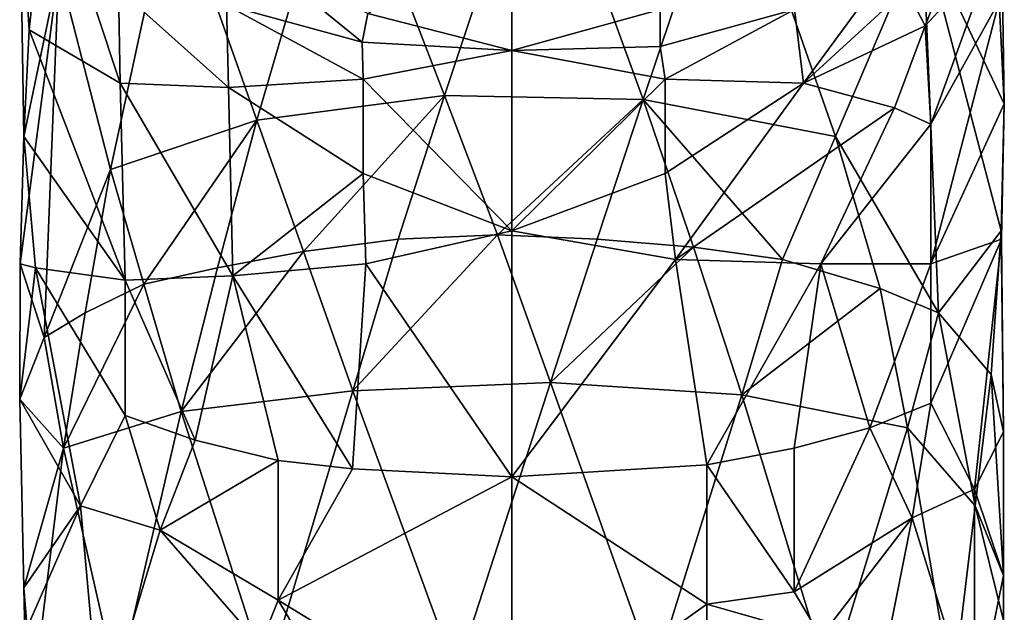
# Model space of a CAD drawing. Extents: x -86 to 86, y 10825 to 11091.
# Drawn here: x -12 to 12, y 11048 to 11063 of the extents above; entities that cross this region are included whole.
import ezdxf

# ---------------------------------------------------------------- set-up
doc = ezdxf.new("R2010")
doc.units = 0
doc.header["$MEASUREMENT"] = 0

msp = doc.modelspace()

# ---------------------------------------------------------------- linework, layer by layer
for points in [[(-1.6422, 11060.799805, 222.623993), (0.6548, 11067.700195, 219.013), (-4.1449, 11067.299805, 218.404999)], [(3.2007, 11060.700195, 222.320999), (0.6548, 11067.700195, 219.013), (-1.6422, 11060.799805, 222.623993)], [(3.2007, 11060.700195, 222.320999), (5.347, 11067.099609, 217.951004), (0.6548, 11067.700195, 219.013)], [(-6.2174, 11060.200195, 221.119995), (-4.1449, 11067.299805, 218.404999), (-8.2685, 11066, 216.223007)], [(-1.6422, 11060.799805, 222.623993), (-4.1449, 11067.299805, 218.404999), (-6.2174, 11060.200195, 221.119995)], [(7.8857, 11059.799805, 219.994003), (5.347, 11067.099609, 217.951004), (3.2007, 11060.700195, 222.320999)], [(7.8857, 11059.799805, 219.994003), (10.017, 11064.799805, 214.464005), (5.347, 11067.099609, 217.951004)], [(-11.993, 11065.900391, 205.940002), (-11.3349, 11066.5, 199.162994), (-11.7613, 11062.400391, 205.220993)], [(-11.7613, 11062.400391, 205.220993), (-11.3349, 11066.5, 199.162994), (-9.5433, 11061.099609, 199.931)], [(-9.5819, 11063.400391, 197.658005), (-9.5433, 11061.099609, 199.931), (-11.3349, 11066.5, 199.162994)], [(-9.7768, 11059, 218.054993), (-8.2685, 11066, 216.223007), (-11.0396, 11063.900391, 212.822006)], [(-6.2174, 11060.200195, 221.119995), (-8.2685, 11066, 216.223007), (-9.7768, 11059, 218.054993)], [(-11.993, 11065.900391, 205.940002), (-11.895, 11059.799805, 207.964005), (-11.0396, 11063.900391, 212.822006)], [(-11.993, 11065.900391, 205.940002), (-11.7613, 11062.400391, 205.220993), (-11.895, 11059.799805, 207.964005)], [(-3.5063, 11062.799805, 191.531006), (-0.0008, 11065.099609, 185.891006), (-0.0008, 11061.900391, 191.968994)], [(3.6126, 11062.900391, 191.550995), (-0.0008, 11061.900391, 191.968994), (-0.0008, 11065.099609, 185.891006)], [(10.3972, 11055.5, 218.401993), (10.017, 11064.799805, 214.464005), (7.8857, 11059.799805, 219.994003)], [(11.9196, 11057.5, 212.600006), (10.017, 11064.799805, 214.464005), (10.3972, 11055.5, 218.401993)], [(11.9988, 11060.599609, 209.513), (10.017, 11064.799805, 214.464005), (11.9196, 11057.5, 212.600006)], [(11.944, 11063.900391, 208.490005), (10.017, 11064.799805, 214.464005), (11.9988, 11060.599609, 209.513)], [(-3.6514, 11062.099609, 192.725006), (-6.9564, 11063, 194.235001), (-6.7071, 11064.599609, 191.651993)], [(-3.5063, 11062.799805, 191.531006), (-3.6514, 11062.099609, 192.725006), (-6.7071, 11064.599609, 191.651993)], [(9.5244, 11064.400391, 196.412003), (7.1044, 11061.099609, 196.623993), (6.8877, 11062.900391, 194.235992)], [(9.5244, 11064.400391, 196.412003), (9.6049, 11063.400391, 197.727005), (7.1044, 11061.099609, 196.623993)], [(10.068, 11062.5, 199.613007), (11.7269, 11064.299805, 203.360992), (10.2105, 11060.099609, 201.990005)], [(10.5314, 11063.700195, 199.485001), (11.7269, 11064.299805, 203.360992), (10.068, 11062.5, 199.613007)], [(10.2105, 11060.099609, 201.990005), (11.7269, 11064.299805, 203.360992), (11.8718, 11063.099609, 205.431)], [(-11.3959, 11054.900391, 216.261002), (-11.0396, 11063.900391, 212.822006), (-11.985, 11056.700195, 210.753998)], [(-11.895, 11059.799805, 207.964005), (-11.985, 11056.700195, 210.753998), (-11.0396, 11063.900391, 212.822006)], [(-9.7768, 11059, 218.054993), (-11.0396, 11063.900391, 212.822006), (-11.3959, 11054.900391, 216.261002)], [(11.8718, 11063.099609, 205.431), (11.944, 11063.900391, 208.490005), (11.9988, 11060.599609, 209.513)], [(9.6049, 11063.400391, 197.727005), (10.5314, 11063.700195, 199.485001), (10.068, 11062.5, 199.613007)], [(-9.5819, 11063.400391, 197.658005), (-6.9043, 11061, 196.494003), (-9.5433, 11061.099609, 199.931)], [(-9.5819, 11063.400391, 197.658005), (-6.9564, 11063, 194.235001), (-6.9043, 11061, 196.494003)], [(9.6049, 11063.400391, 197.727005), (10.068, 11062.5, 199.613007), (7.1044, 11061.099609, 196.623993)], [(11.8718, 11063.099609, 205.431), (11.9988, 11060.599609, 209.513), (10.2053, 11056.700195, 204.292999)], [(10.2105, 11060.099609, 201.990005), (11.8718, 11063.099609, 205.431), (10.2053, 11056.700195, 204.292999)], [(-3.6209, 11061.200195, 193.841003), (-6.9043, 11061, 196.494003), (-6.9564, 11063, 194.235001)], [(-3.6514, 11062.099609, 192.725006), (-3.6209, 11061.200195, 193.841003), (-6.9564, 11063, 194.235001)], [(3.6126, 11062.900391, 191.550995), (3.6108, 11062, 192.733002), (-0.0008, 11061.900391, 191.968994)], [(3.6108, 11062, 192.733002), (6.8877, 11062.900391, 194.235992), (3.738, 11061.200195, 193.878006)], [(3.6126, 11062.900391, 191.550995), (6.8877, 11062.900391, 194.235992), (3.6108, 11062, 192.733002)], [(3.738, 11061.200195, 193.878006), (6.8877, 11062.900391, 194.235992), (7.1044, 11061.099609, 196.623993)], [(-3.5063, 11062.799805, 191.531006), (-0.0008, 11061.900391, 191.968994), (-3.6514, 11062.099609, 192.725006)], [(-11.7613, 11062.400391, 205.220993), (-9.426, 11056.299805, 203.287994), (-11.895, 11059.799805, 207.964005)], [(-11.7613, 11062.400391, 205.220993), (-9.5433, 11061.099609, 199.931), (-9.426, 11056.299805, 203.287994)], [(10.068, 11062.5, 199.613007), (9.3234, 11060.5, 200.085007), (7.1044, 11061.099609, 196.623993)], [(10.068, 11062.5, 199.613007), (10.2105, 11060.099609, 201.990005), (9.3234, 11060.5, 200.085007)], [(-3.6514, 11062.099609, 192.725006), (-0.0008, 11061.900391, 191.968994), (-3.6209, 11061.200195, 193.841003)], [(-3.6209, 11061.200195, 193.841003), (-0.0008, 11061.900391, 191.968994), (-0.0008, 11057.5, 196.792007)], [(3.6108, 11062, 192.733002), (3.738, 11061.200195, 193.878006), (-0.0008, 11061.900391, 191.968994)], [(3.738, 11061.200195, 193.878006), (-0.0008, 11057.5, 196.792007), (-0.0008, 11061.900391, 191.968994)], [(-3.6209, 11061.200195, 193.841003), (-3.6209, 11058.900391, 196.287003), (-6.9043, 11061, 196.494003)], [(-3.6209, 11061.200195, 193.841003), (-0.0008, 11057.5, 196.792007), (-3.6209, 11058.900391, 196.287003)], [(3.738, 11061.200195, 193.878006), (3.738, 11058.900391, 196.326004), (-0.0008, 11057.5, 196.792007)], [(3.738, 11061.200195, 193.878006), (7.1044, 11061.099609, 196.623993), (3.738, 11058.900391, 196.326004)], [(-9.5433, 11061.099609, 199.931), (-6.7993, 11056.400391, 200.287994), (-9.426, 11056.299805, 203.287994)], [(-9.5433, 11061.099609, 199.931), (-6.9043, 11061, 196.494003), (-6.7993, 11056.400391, 200.287994)], [(-3.6209, 11058.900391, 196.287003), (-6.7993, 11056.400391, 200.287994), (-6.9043, 11061, 196.494003)], [(3.738, 11058.900391, 196.326004), (7.1044, 11061.099609, 196.623993), (3.9909, 11056.799805, 198.223999)], [(9.3234, 11060.5, 200.085007), (3.9909, 11056.799805, 198.223999), (7.1044, 11061.099609, 196.623993)], [(-1.6422, 11060.799805, 222.623993), (-6.2174, 11060.200195, 221.119995), (-5.0743, 11057, 223.061005)], [(-1.6422, 11060.799805, 222.623993), (-5.0743, 11057, 223.061005), (-2.7709, 11057.299805, 223.830994)], [(-1.6422, 11060.799805, 222.623993), (-2.7709, 11057.299805, 223.830994), (-0.3511, 11057.400391, 224.132004)], [(3.2007, 11060.700195, 222.320999), (-1.6422, 11060.799805, 222.623993), (-0.3511, 11057.400391, 224.132004)], [(3.2007, 11060.700195, 222.320999), (-0.3511, 11057.400391, 224.132004), (2.0799, 11057.299805, 223.962997)], [(3.2007, 11060.700195, 222.320999), (2.0799, 11057.299805, 223.962997), (4.4286, 11057.099609, 223.328003)], [(6.5914, 11056.799805, 222.246994), (3.2007, 11060.700195, 222.320999), (4.4286, 11057.099609, 223.328003)], [(7.8857, 11059.799805, 219.994003), (3.2007, 11060.700195, 222.320999), (6.5914, 11056.799805, 222.246994)], [(9.3234, 11060.5, 200.085007), (7.5271, 11056.700195, 200.764999), (3.9909, 11056.799805, 198.223999)], [(9.3234, 11060.5, 200.085007), (10.2105, 11060.099609, 201.990005), (7.5271, 11056.700195, 200.764999)], [(11.9988, 11060.599609, 209.513), (11.9305, 11057.299805, 209.701004), (10.2053, 11056.700195, 204.292999)], [(11.9988, 11060.599609, 209.513), (11.9196, 11057.5, 212.600006), (11.9305, 11057.299805, 209.701004)], [(-6.2174, 11060.200195, 221.119995), (-9.7768, 11059, 218.054993), (-8.9692, 11056.200195, 220.287003)], [(-6.2174, 11060.200195, 221.119995), (-8.9692, 11056.200195, 220.287003), (-7.1701, 11056.599609, 221.873001)], [(-6.2174, 11060.200195, 221.119995), (-7.1701, 11056.599609, 221.873001), (-5.0743, 11057, 223.061005)], [(10.2105, 11060.099609, 201.990005), (10.2053, 11056.700195, 204.292999), (7.5271, 11056.700195, 200.764999)], [(-11.895, 11059.799805, 207.964005), (-11.6098, 11056.599609, 208.093994), (-11.985, 11056.700195, 210.753998)], [(-11.895, 11059.799805, 207.964005), (-9.426, 11056.299805, 203.287994), (-11.6098, 11056.599609, 208.093994)], [(7.8857, 11059.799805, 219.994003), (6.5914, 11056.799805, 222.246994), (8.9734, 11056.099609, 220.302002)], [(10.3972, 11055.5, 218.401993), (7.8857, 11059.799805, 219.994003), (8.9734, 11056.099609, 220.302002)], [(-9.7768, 11059, 218.054993), (-11.3959, 11054.900391, 216.261002), (-10.3975, 11055.5, 218.406998)], [(-9.7768, 11059, 218.054993), (-10.3975, 11055.5, 218.406998), (-8.9692, 11056.200195, 220.287003)], [(-3.6209, 11058.900391, 196.287003), (-3.5597, 11056.700195, 198.102005), (-6.7993, 11056.400391, 200.287994)], [(-3.6209, 11058.900391, 196.287003), (-0.0008, 11057.5, 196.792007), (-3.5597, 11056.700195, 198.102005)], [(3.738, 11058.900391, 196.326004), (3.9909, 11056.799805, 198.223999), (-0.0008, 11057.5, 196.792007)], [(-0.3511, 11057.400391, 224.132004), (-2.7709, 11057.299805, 223.830994), (-3.874, 11053.599609, 224.634003)], [(-0.3511, 11057.400391, 224.132004), (-3.874, 11053.599609, 224.634003), (0.9415, 11053.799805, 225.223999)], [(-3.5597, 11056.700195, 198.102005), (-0.0008, 11057.5, 196.792007), (-0.0008, 11051.5, 200.653)], [(2.0799, 11057.299805, 223.962997), (-0.3511, 11057.400391, 224.132004), (0.9415, 11053.799805, 225.223999)], [(3.9909, 11056.799805, 198.223999), (-0.0008, 11051.5, 200.653), (-0.0008, 11057.5, 196.792007)], [(11.9196, 11057.5, 212.600006), (10.3972, 11055.5, 218.401993), (11.6805, 11054, 215.496994)], [(11.9783, 11052.599609, 212.332001), (11.9196, 11057.5, 212.600006), (11.6805, 11054, 215.496994)], [(11.9783, 11052.599609, 212.332001), (11.9305, 11057.299805, 209.701004), (11.9196, 11057.5, 212.600006)], [(-2.7709, 11057.299805, 223.830994), (-5.0743, 11057, 223.061005), (-3.874, 11053.599609, 224.634003)], [(4.4286, 11057.099609, 223.328003), (2.0799, 11057.299805, 223.962997), (0.9415, 11053.799805, 225.223999)], [(11.9305, 11057.299805, 209.701004), (10.2053, 11053.299805, 206.048996), (10.2053, 11056.700195, 204.292999)], [(11.9305, 11057.299805, 209.701004), (11.2695, 11051.200195, 209.197998), (10.2053, 11053.299805, 206.048996)], [(11.9783, 11052.599609, 212.332001), (11.2695, 11051.200195, 209.197998), (11.9305, 11057.299805, 209.701004)], [(-5.0743, 11057, 223.061005), (-7.1701, 11056.599609, 221.873001), (-8.0575, 11053.099609, 222.227005)], [(-5.0743, 11057, 223.061005), (-8.0575, 11053.099609, 222.227005), (-3.874, 11053.599609, 224.634003)], [(4.4286, 11057.099609, 223.328003), (0.9415, 11053.799805, 225.223999), (5.6031, 11053.5, 223.903)], [(6.5914, 11056.799805, 222.246994), (4.4286, 11057.099609, 223.328003), (5.6031, 11053.5, 223.903)], [(-11.985, 11056.700195, 210.753998), (-11.6098, 11056.599609, 208.093994), (-11.9878, 11053.400391, 213.365005)], [(-11.3959, 11054.900391, 216.261002), (-11.985, 11056.700195, 210.753998), (-11.9878, 11053.400391, 213.365005)], [(-3.5597, 11056.700195, 198.102005), (-3.8835, 11051.700195, 201.266006), (-6.7993, 11056.400391, 200.287994)], [(-3.5597, 11056.700195, 198.102005), (-0.0008, 11051.5, 200.653), (-3.8835, 11051.700195, 201.266006)], [(3.9909, 11056.799805, 198.223999), (4.7507, 11051.799805, 201.584), (-0.0008, 11051.5, 200.653)], [(3.9909, 11056.799805, 198.223999), (7.5271, 11056.700195, 200.764999), (4.7507, 11051.799805, 201.584)], [(7.5271, 11056.700195, 200.764999), (6.8796, 11052.200195, 202.710007), (4.7507, 11051.799805, 201.584)], [(8.9734, 11056.099609, 220.302002), (6.5914, 11056.799805, 222.246994), (5.6031, 11053.5, 223.903)], [(7.5271, 11056.700195, 200.764999), (8.7223, 11052.700195, 204.218994), (6.8796, 11052.200195, 202.710007)], [(7.5271, 11056.700195, 200.764999), (10.2053, 11056.700195, 204.292999), (8.7223, 11052.700195, 204.218994)], [(10.2053, 11056.700195, 204.292999), (10.2053, 11053.299805, 206.048996), (8.7223, 11052.700195, 204.218994)], [(-11.6098, 11056.599609, 208.093994), (-10.5145, 11050.799805, 207.582001), (-11.9878, 11053.400391, 213.365005)], [(-11.6098, 11056.599609, 208.093994), (-9.426, 11056.299805, 203.287994), (-9.426, 11053, 204.992996)], [(-11.6098, 11056.599609, 208.093994), (-9.426, 11053, 204.992996), (-10.5145, 11050.799805, 207.582001)], [(-9.426, 11056.299805, 203.287994), (-6.7993, 11056.400391, 200.287994), (-7.7207, 11052.400391, 203.322998)], [(-7.1701, 11056.599609, 221.873001), (-8.9692, 11056.200195, 220.287003), (-8.0575, 11053.099609, 222.227005)], [(-6.7993, 11056.400391, 200.287994), (-5.6948, 11051.900391, 202.016998), (-7.7207, 11052.400391, 203.322998)], [(-6.7993, 11056.400391, 200.287994), (-3.8835, 11051.700195, 201.266006), (-5.6948, 11051.900391, 202.016998)], [(-8.9692, 11056.200195, 220.287003), (-10.3975, 11055.5, 218.406998), (-10.9234, 11052.200195, 218.395004)], [(-8.9692, 11056.200195, 220.287003), (-10.9234, 11052.200195, 218.395004), (-8.0575, 11053.099609, 222.227005)], [(-9.426, 11056.299805, 203.287994), (-7.7207, 11052.400391, 203.322998), (-9.426, 11053, 204.992996)], [(8.9734, 11056.099609, 220.302002), (5.6031, 11053.5, 223.903), (9.6377, 11052.700195, 220.529007)], [(10.3972, 11055.5, 218.401993), (8.9734, 11056.099609, 220.302002), (9.6377, 11052.700195, 220.529007)], [(-10.3975, 11055.5, 218.406998), (-11.3959, 11054.900391, 216.261002), (-10.9234, 11052.200195, 218.395004)], [(11.2851, 11050.799805, 217.843002), (10.3972, 11055.5, 218.401993), (9.6377, 11052.700195, 220.529007)], [(11.2851, 11050.799805, 217.843002), (11.6805, 11054, 215.496994), (10.3972, 11055.5, 218.401993)], [(-11.3959, 11054.900391, 216.261002), (-11.9878, 11053.400391, 213.365005), (-10.9234, 11052.200195, 218.395004)], [(11.2851, 11050.799805, 217.843002), (11.9816, 11049.099609, 214.742996), (11.6805, 11054, 215.496994)], [(11.9783, 11052.599609, 212.332001), (11.6805, 11054, 215.496994), (11.9816, 11049.099609, 214.742996)], [(0.9415, 11053.799805, 225.223999), (-3.874, 11053.599609, 224.634003), (-1.3563, 11046.700195, 226.591003)], [(0.9415, 11053.799805, 225.223999), (-1.3563, 11046.700195, 226.591003), (3.4768, 11046.700195, 226.154007)], [(5.6031, 11053.5, 223.903), (0.9415, 11053.799805, 225.223999), (3.4768, 11046.700195, 226.154007)], [(-3.874, 11053.599609, 224.634003), (-8.0575, 11053.099609, 222.227005), (-5.9685, 11046.599609, 225.078995)], [(-3.874, 11053.599609, 224.634003), (-5.9685, 11046.599609, 225.078995), (-1.3563, 11046.700195, 226.591003)], [(-11.9878, 11053.400391, 213.365005), (-10.5145, 11050.799805, 207.582001), (-11.8923, 11048.799805, 212.496002)], [(-10.9234, 11052.200195, 218.395004), (-11.9878, 11053.400391, 213.365005), (-11.8923, 11048.799805, 212.496002)], [(5.6031, 11053.5, 223.903), (3.4768, 11046.700195, 226.154007), (7.7432, 11046.5, 223.835999)], [(9.6377, 11052.700195, 220.529007), (5.6031, 11053.5, 223.903), (7.7432, 11046.5, 223.835999)], [(8.7223, 11052.700195, 204.218994), (10.2053, 11053.299805, 206.048996), (9.7565, 11050.5, 206.410004)], [(10.2053, 11053.299805, 206.048996), (11.2695, 11051.200195, 209.197998), (9.7565, 11050.5, 206.410004)], [(-8.0575, 11053.099609, 222.227005), (-10.9234, 11052.200195, 218.395004), (-9.6062, 11046.400391, 221.860001)], [(-8.0575, 11053.099609, 222.227005), (-9.6062, 11046.400391, 221.860001), (-5.9685, 11046.599609, 225.078995)], [(-9.426, 11053, 204.992996), (-8.5713, 11050.200195, 205.035995), (-10.5145, 11050.799805, 207.582001)], [(-9.426, 11053, 204.992996), (-7.7207, 11052.400391, 203.322998), (-8.5713, 11050.200195, 205.035995)], [(8.7223, 11052.700195, 204.218994), (9.7565, 11050.5, 206.410004), (6.8796, 11048.700195, 204.020004)], [(6.8796, 11052.200195, 202.710007), (8.7223, 11052.700195, 204.218994), (6.8796, 11048.700195, 204.020004)], [(9.6377, 11052.700195, 220.529007), (7.7432, 11046.5, 223.835999), (10.7401, 11046.200195, 220.020996)], [(11.2851, 11050.799805, 217.843002), (9.6377, 11052.700195, 220.529007), (10.7401, 11046.200195, 220.020996)], [(11.9783, 11052.599609, 212.332001), (11.9816, 11049.099609, 214.742996), (11.2695, 11051.200195, 209.197998)], [(-7.7207, 11052.400391, 203.322998), (-5.6948, 11051.900391, 202.016998), (-8.5713, 11050.200195, 205.035995)], [(-10.9234, 11052.200195, 218.395004), (-11.8923, 11048.799805, 212.496002), (-11.6711, 11046.099609, 217.459)], [(-10.9234, 11052.200195, 218.395004), (-11.6711, 11046.099609, 217.459), (-9.6062, 11046.400391, 221.860001)], [(4.7507, 11051.799805, 201.584), (6.8796, 11052.200195, 202.710007), (6.8796, 11048.700195, 204.020004)], [(-8.5713, 11050.200195, 205.035995), (-5.6948, 11051.900391, 202.016998), (-5.6948, 11048.5, 203.302002)], [(-5.6948, 11051.900391, 202.016998), (-3.8835, 11051.700195, 201.266006), (-5.6948, 11048.5, 203.302002)], [(-3.8835, 11051.700195, 201.266006), (-0.0008, 11051.5, 200.653), (-5.6948, 11048.5, 203.302002)], [(4.7507, 11051.799805, 201.584), (4.7494, 11048.400391, 202.852005), (-0.0008, 11051.5, 200.653)], [(4.7507, 11051.799805, 201.584), (6.8796, 11048.700195, 204.020004), (4.7494, 11048.400391, 202.852005)], [(-5.6948, 11048.5, 203.302002), (-0.0008, 11051.5, 200.653), (-0.0004, 11045, 202.667999)], [(4.7494, 11048.400391, 202.852005), (-0.0004, 11045, 202.667999), (-0.0008, 11051.5, 200.653)], [(9.7565, 11050.5, 206.410004), (11.2695, 11051.200195, 209.197998), (11.2707, 11045.599609, 210.548996)], [(11.9816, 11049.099609, 214.742996), (11.2707, 11045.599609, 210.548996), (11.2695, 11051.200195, 209.197998)], [(-11.8923, 11048.799805, 212.496002), (-10.5145, 11050.799805, 207.582001), (-11.87, 11047.700195, 212.559006)], [(-11.87, 11047.700195, 212.559006), (-10.5145, 11050.799805, 207.582001), (-10.021, 11045.400391, 208.067001)], [(-10.5145, 11050.799805, 207.582001), (-8.5713, 11050.200195, 205.035995), (-10.021, 11045.400391, 208.067001)], [(11.2851, 11050.799805, 217.843002), (10.7401, 11046.200195, 220.020996), (11.9816, 11048, 214.972)], [(11.2851, 11050.799805, 217.843002), (11.9816, 11048, 214.972), (11.9816, 11049.099609, 214.742996)], [(6.8796, 11048.700195, 204.020004), (9.7565, 11050.5, 206.410004), (7.5282, 11047.599609, 204.828003)], [(7.5282, 11047.599609, 204.828003), (9.7565, 11050.5, 206.410004), (8.7217, 11045.299805, 206.425995)], [(9.7565, 11050.5, 206.410004), (11.2707, 11045.599609, 210.548996), (8.7217, 11045.299805, 206.425995)], [(-8.5713, 11050.200195, 205.035995), (-6.1329, 11047.400391, 203.867996), (-10.021, 11045.400391, 208.067001)], [(-8.5713, 11050.200195, 205.035995), (-5.6948, 11048.5, 203.302002), (-6.1329, 11047.400391, 203.867996)], [(11.9816, 11049.099609, 214.742996), (11.9816, 11048, 214.972), (11.2707, 11045.599609, 210.548996)], [(-11.8923, 11048.799805, 212.496002), (-11.87, 11047.700195, 212.559006), (-11.6711, 11046.099609, 217.459)], [(-5.6948, 11048.5, 203.302002), (-3.6627, 11045.099609, 203.240005), (-6.1329, 11047.400391, 203.867996)], [(-5.6948, 11048.5, 203.302002), (-0.0004, 11045, 202.667999), (-3.6627, 11045.099609, 203.240005)], [(4.7494, 11048.400391, 202.852005), (6.8796, 11048.700195, 204.020004), (7.5282, 11047.599609, 204.828003)], [(4.7494, 11048.400391, 202.852005), (4.7494, 11045.099609, 203.647995), (-0.0004, 11045, 202.667999)], [(4.7494, 11048.400391, 202.852005), (7.5282, 11047.599609, 204.828003), (4.7494, 11045.099609, 203.647995)]]:
    msp.add_3dface(points)

doc.saveas('drawing.dxf')
